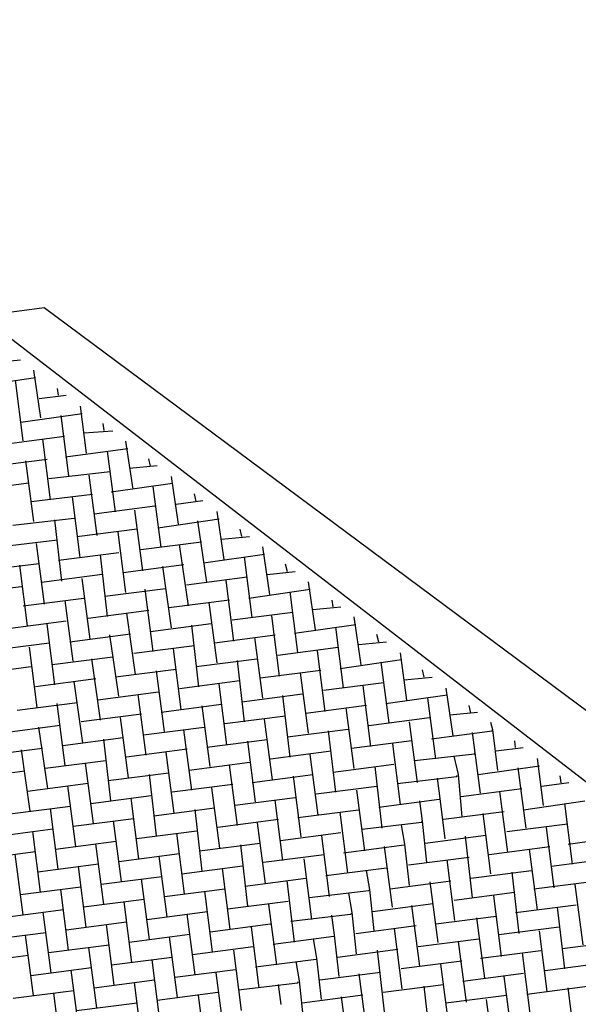
# Model space of a CAD drawing. Units: millimetres. Extents: x 2690 to 2960, y 204 to 577.
# Drawn here: x 2853 to 2859, y 519 to 529 of the extents above; entities that cross this region are included whole.
import ezdxf

# ---------------------------------------------------------------- set-up
doc = ezdxf.new("R2010")
doc.units = ezdxf.units.MM
doc.layers.add('P', color=7, linetype='Continuous')
doc.layers.add('ÁREAS', color=4, linetype='Continuous')

msp = doc.modelspace()

# ---------------------------------------------------------------- linework, layer by layer
at = {"layer": 'P', "color": 253, "linetype": 'Continuous'}
for points in [[(2866.6487, 516.4028), (2853.4669, 526.1996), (2852.1477, 526.0221)], [(2852.9614, 525.6612), (2853.2348, 525.6882)], [(2853.4344, 525.1185), (2853.3652, 525.5877)], [(2852.7819, 525.4283), (2853.3831, 525.5145)], [(2853.262, 524.8949), (2853.1851, 525.4889)], [(2853.4181, 525.3093), (2853.6821, 525.3435)], [(2853.6067, 525.3422), (2853.5982, 525.4082)], [(2853.8817, 524.7738), (2853.8218, 525.2358)], [(2853.2385, 525.0764), (2853.8397, 525.1626)], [(2853.7093, 524.5502), (2853.6324, 525.1442)], [(2854.054, 524.9974), (2854.0455, 525.0634)], [(2853.0733, 524.8621), (2853.6673, 524.939)], [(2853.856, 524.9718), (2854.1387, 524.9916)], [(2853.5298, 524.3172), (2853.4528, 524.9112)], [(2854.3383, 524.4219), (2854.2691, 524.8911)], [(2853.6765, 524.7388), (2854.287, 524.8179)], [(2854.1659, 524.1983), (2854.089, 524.7923)], [(2852.901, 524.6384), (2853.495, 524.7153)], [(2853.3646, 524.1029), (2853.2877, 524.6969)], [(2854.3033, 524.6271), (2854.5766, 524.6541)], [(2854.5106, 524.6455), (2854.4928, 524.7187)], [(2853.5113, 524.5245), (2854.1146, 524.5943)], [(2853.9864, 523.9653), (2853.9094, 524.5593)], [(2852.7214, 524.4055), (2853.3154, 524.4824)], [(2854.1238, 524.3941), (2854.7249, 524.4804)], [(2854.7855, 524.0772), (2854.7164, 524.5464)], [(2853.3389, 524.3009), (2853.9423, 524.3706)], [(2854.6132, 523.8535), (2854.5363, 524.4475)], [(2854.9579, 524.3008), (2854.94, 524.374)], [(2853.8212, 523.751), (2853.7443, 524.345)], [(2854.7599, 524.2752), (2855.0239, 524.3094)], [(2853.9586, 524.1798), (2854.5526, 524.2567)], [(2854.4336, 523.6206), (2854.3567, 524.2146)], [(2855.2328, 523.7325), (2855.1637, 524.2016)], [(2853.1594, 524.0679), (2853.7627, 524.1377)], [(2853.6416, 523.518), (2853.5719, 524.1213)], [(2854.5804, 524.0422), (2855.1815, 524.1285)], [(2855.0605, 523.5088), (2854.9742, 524.11)], [(2853.7862, 523.9562), (2854.3802, 524.0331)], [(2854.2685, 523.4062), (2854.1915, 524.0003)], [(2855.4052, 523.9561), (2855.3873, 524.0293)], [(2852.9942, 523.8536), (2853.5975, 523.9233)], [(2853.4693, 523.2944), (2853.3924, 523.8884)], [(2854.4152, 523.8279), (2855.0092, 523.9048)], [(2854.8809, 523.2759), (2854.7947, 523.877)], [(2855.2072, 523.9305), (2855.4805, 523.9575)], [(2853.6067, 523.7232), (2854.2007, 523.8001)], [(2855.0276, 523.6975), (2855.6288, 523.7837)], [(2855.6801, 523.3877), (2855.611, 523.8569)], [(2852.8147, 523.6206), (2853.418, 523.6904)], [(2854.0889, 523.1733), (2854.0192, 523.7766)], [(2855.5077, 523.1641), (2855.4308, 523.7581)], [(2855.8525, 523.6114), (2855.8346, 523.6846)], [(2853.3041, 523.08), (2853.2272, 523.674)], [(2853.4415, 523.5089), (2854.0355, 523.5858)], [(2854.2428, 523.6043), (2854.8368, 523.6812)], [(2854.7157, 523.0615), (2854.6295, 523.6627)], [(2855.6545, 523.5857), (2855.9278, 523.6127)], [(2853.9166, 522.9496), (2853.8396, 523.5437)], [(2854.8625, 523.4832), (2855.4565, 523.5601)], [(2855.3282, 522.9311), (2855.2513, 523.5251)], [(2856.1274, 523.043), (2856.0582, 523.5122)], [(2852.6423, 523.397), (2853.2456, 523.4667)], [(2854.0633, 523.3713), (2854.6573, 523.4482)], [(2854.5362, 522.8286), (2854.4571, 523.4391)], [(2855.4749, 523.3528), (2856.0761, 523.439)], [(2855.955, 522.8194), (2855.8781, 523.4134)], [(2853.262, 523.2759), (2853.856, 523.3528)], [(2853.7514, 522.7353), (2853.6745, 523.3293)], [(2854.6901, 523.2595), (2855.2841, 523.3365)], [(2855.163, 522.7168), (2855.0861, 523.3108)], [(2856.2998, 523.2667), (2856.2912, 523.3327)], [(2853.8981, 523.157), (2854.4921, 523.2339)], [(2854.3638, 522.6049), (2854.2776, 523.2061)], [(2855.3097, 523.1384), (2855.9038, 523.2154)], [(2856.1018, 523.241), (2856.3751, 523.268)], [(2853.0896, 523.0523), (2853.6836, 523.1292)], [(2854.5106, 523.0266), (2855.1046, 523.1035)], [(2855.7755, 522.5864), (2855.6986, 523.1804)], [(2856.5747, 522.6983), (2856.5055, 523.1675)], [(2853.5718, 522.5024), (2853.4949, 523.0964)], [(2854.9835, 522.4838), (2854.9137, 523.0872)], [(2855.9222, 523.0081), (2856.5234, 523.0943)], [(2856.4023, 522.4746), (2856.3254, 523.0686)], [(2852.9244, 522.8379), (2853.5184, 522.9149)], [(2853.7186, 522.924), (2854.3126, 523.0009)], [(2854.1987, 522.3906), (2854.1124, 522.9918)], [(2855.1374, 522.9148), (2855.7314, 522.9917)], [(2855.6103, 522.3721), (2855.5334, 522.9661)], [(2856.549, 522.8963), (2856.8224, 522.9233)], [(2856.747, 522.9219), (2856.7292, 522.9951)], [(2853.3995, 522.2787), (2853.3226, 522.8727)], [(2854.3454, 522.8122), (2854.9394, 522.8892)], [(2854.8111, 522.2602), (2854.7342, 522.8542)], [(2855.757, 522.7937), (2856.351, 522.8706)], [(2856.2228, 522.2417), (2856.1459, 522.8357)], [(2857.022, 522.3536), (2856.9621, 522.8156)], [(2853.5462, 522.7004), (2854.1402, 522.7773)], [(2854.0191, 522.1576), (2853.9329, 522.7588)], [(2854.9578, 522.6818), (2855.5518, 522.7588)], [(2855.4308, 522.1391), (2855.361, 522.7424)], [(2856.3695, 522.6633), (2856.9707, 522.7496)], [(2856.8496, 522.1299), (2856.7727, 522.7239)], [(2852.7449, 522.605), (2853.3389, 522.6819)], [(2854.1658, 522.5793), (2854.7598, 522.6562)], [(2854.6459, 522.0459), (2854.569, 522.6399)], [(2855.5847, 522.5701), (2856.1787, 522.647)], [(2856.0576, 522.0274), (2855.9807, 522.6214)], [(2857.1943, 522.5772), (2857.1765, 522.6504)], [(2853.381, 522.486), (2853.975, 522.563)], [(2853.8468, 521.934), (2853.7605, 522.5352)], [(2854.7927, 522.4675), (2855.3867, 522.5444)], [(2856.2043, 522.449), (2856.7983, 522.5259)], [(2856.9963, 522.5516), (2857.2696, 522.5786)], [(2853.9935, 522.3556), (2854.5875, 522.4326)], [(2855.2584, 521.9155), (2855.1815, 522.5095)], [(2856.6701, 521.897), (2856.5931, 522.491)], [(2857.4786, 522.0017), (2857.4094, 522.4708)], [(2854.4664, 521.8129), (2854.3895, 522.4069)], [(2855.4051, 522.3371), (2855.9991, 522.414)], [(2855.8781, 521.7944), (2855.8083, 522.3977)], [(2856.8168, 522.3186), (2857.418, 522.4048)], [(2857.3062, 521.778), (2857.2293, 522.372)], [(2853.2015, 522.2531), (2853.7955, 522.33)], [(2853.6744, 521.7104), (2853.5953, 522.3209)], [(2854.6131, 522.2346), (2855.2071, 522.3115)], [(2855.0932, 521.7012), (2855.0163, 522.2952)], [(2856.032, 522.2254), (2856.626, 522.3023)], [(2856.5049, 521.6826), (2856.428, 522.2766)], [(2857.6509, 522.2253), (2857.6331, 522.2985)], [(2853.8283, 522.1413), (2854.4223, 522.2182)], [(2854.294, 521.5893), (2854.2171, 522.1833)], [(2855.2399, 522.1228), (2855.834, 522.1997)], [(2855.7057, 521.5708), (2855.6288, 522.1648)], [(2856.6516, 522.1043), (2857.2456, 522.1812)], [(2857.1267, 521.5451), (2857.0497, 522.1391)], [(2857.4436, 522.2068), (2857.7169, 522.2339)], [(2853.0291, 522.0294), (2853.6231, 522.1064)], [(2853.502, 521.4867), (2853.4158, 522.0879)], [(2854.4408, 522.0109), (2855.0348, 522.0878)], [(2854.9137, 521.4682), (2854.8368, 522.0622)], [(2855.8524, 521.9924), (2856.4464, 522.0693)], [(2856.3253, 521.4497), (2856.2556, 522.053)], [(2857.2641, 521.9739), (2857.8581, 522.0508), (2857.8652, 522.0601)], [(2857.8652, 522.0601), (2857.8474, 522.1333)], [(2857.9165, 521.6641), (2857.8652, 522.0601)], [(2853.6488, 521.9084), (2854.2428, 521.9853)], [(2854.1217, 521.3656), (2854.0519, 521.969)], [(2855.0604, 521.8898), (2855.6544, 521.9668)], [(2855.5405, 521.3564), (2855.4636, 521.9504)], [(2856.4792, 521.8806), (2857.0732, 521.9576)], [(2857.6929, 521.8365), (2857.6672, 522.0345)], [(2858.0889, 521.8878), (2858.0803, 521.9538)], [(2852.8568, 521.8058), (2853.4508, 521.8827)], [(2853.3297, 521.2631), (2853.2434, 521.8643)], [(2854.2756, 521.7966), (2854.8696, 521.8735)], [(2855.6872, 521.7781), (2856.2812, 521.855)], [(2856.9615, 521.3307), (2856.8846, 521.9247)], [(2857.9002, 521.8549), (2858.1642, 521.8891)], [(2853.4764, 521.6847), (2854.0704, 521.7616)], [(2854.7413, 521.2446), (2854.6644, 521.8386)], [(2856.153, 521.226), (2856.0761, 521.82)], [(2857.0989, 521.7596), (2857.6857, 521.8272), (2857.6929, 521.8365)], [(2857.5277, 521.6222), (2857.4877, 521.8015)], [(2857.7442, 521.4405), (2857.6929, 521.8365)], [(2858.3638, 521.3194), (2858.304, 521.7814)], [(2852.6844, 521.5822), (2853.2784, 521.6591)], [(2853.9493, 521.142), (2853.8724, 521.736)], [(2854.888, 521.6662), (2855.482, 521.7431)], [(2855.361, 521.1235), (2855.284, 521.7175)], [(2856.2997, 521.6477), (2856.8937, 521.7246)], [(2856.7819, 521.0978), (2856.7122, 521.7011)], [(2857.7207, 521.622), (2858.3218, 521.7082)], [(2858.1915, 521.0958), (2858.1145, 521.6898)], [(2854.096, 521.5636), (2854.69, 521.6406)], [(2854.569, 521.0209), (2854.4992, 521.6242)], [(2855.5077, 521.5451), (2856.1017, 521.622)], [(2855.9878, 521.0117), (2855.9109, 521.6057)], [(2856.9265, 521.5359), (2857.5133, 521.6035), (2857.5205, 521.6128)], [(2857.3482, 521.3892), (2857.3225, 521.5872)], [(2857.5646, 521.2075), (2857.5277, 521.6222)], [(2858.5362, 521.543), (2858.5276, 521.609)], [(2853.304, 521.4611), (2853.898, 521.538)], [(2853.777, 520.9184), (2853.7, 521.5124)], [(2854.7229, 521.4519), (2855.3169, 521.5288)], [(2855.1886, 520.8998), (2855.1117, 521.4938)], [(2856.1345, 521.4334), (2856.7285, 521.5103)], [(2856.6096, 520.8741), (2856.5327, 521.4681)], [(2857.5555, 521.4077), (2858.1495, 521.4846)], [(2858.3475, 521.5102), (2858.6115, 521.5444)], [(2853.9237, 521.34), (2854.5177, 521.4169)], [(2854.3966, 520.7973), (2854.3197, 521.3913)], [(2855.3353, 521.3215), (2855.9293, 521.3984)], [(2855.8083, 520.7788), (2855.7313, 521.3728)], [(2856.747, 521.303), (2857.341, 521.3799)], [(2857.3994, 520.9932), (2857.3482, 521.3892)], [(2858.0119, 520.8628), (2857.935, 521.4568)], [(2853.1317, 521.2374), (2853.7257, 521.3144)], [(2853.6046, 520.6947), (2853.5277, 521.2887)], [(2854.5433, 521.2189), (2855.1373, 521.2958)], [(2855.0162, 520.6762), (2854.9465, 521.2795)], [(2855.955, 521.2004), (2856.549, 521.2773)], [(2857.1758, 521.1656), (2857.1502, 521.3636)], [(2858.1679, 521.2773), (2858.7691, 521.3635)], [(2858.6481, 520.7439), (2858.5711, 521.3379)], [(2853.7513, 521.1164), (2854.3453, 521.1933)], [(2855.1702, 521.1072), (2855.7642, 521.1841)], [(2856.4444, 520.6598), (2856.3675, 521.2538)], [(2857.3831, 521.184), (2857.9771, 521.2609)], [(2857.8467, 520.6485), (2857.7698, 521.2425)], [(2852.9593, 521.0138), (2853.5533, 521.0907)], [(2854.2242, 520.5736), (2854.1473, 521.1676)], [(2855.6359, 520.5551), (2855.559, 521.1491)], [(2856.5818, 521.0886), (2857.1686, 521.1562), (2857.1758, 521.1656)], [(2857.0034, 520.9419), (2856.9706, 521.1306)], [(2857.2199, 520.7602), (2857.1758, 521.1656)], [(2858.0028, 521.0629), (2858.5968, 521.1399)], [(2858.4685, 520.5109), (2858.3916, 521.1049)], [(2853.4322, 520.4711), (2853.3553, 521.0651)], [(2854.371, 520.9953), (2854.965, 521.0722)], [(2854.8439, 520.4526), (2854.767, 521.0466)], [(2855.7826, 520.9768), (2856.3766, 521.0537)], [(2856.2649, 520.4269), (2856.1879, 521.0209)], [(2857.2036, 520.9511), (2857.7976, 521.028)], [(2857.6672, 520.4155), (2857.5974, 521.0188)], [(2858.6059, 520.9397), (2859.2071, 521.026)], [(2853.579, 520.8927), (2854.173, 520.9696)], [(2854.0519, 520.35), (2853.975, 520.944)], [(2854.9906, 520.8742), (2855.5846, 520.9511)], [(2855.4635, 520.3315), (2855.3938, 520.9348)], [(2856.4023, 520.8557), (2856.9963, 520.9326)], [(2856.8311, 520.7183), (2856.8054, 520.9163)], [(2857.0475, 520.5366), (2857.0034, 520.9419)], [(2857.8304, 520.8393), (2858.4244, 520.9162)], [(2858.3033, 520.2966), (2858.2264, 520.8906)], [(2852.787, 520.7901), (2853.381, 520.8671)], [(2853.2599, 520.2474), (2853.183, 520.8414)], [(2854.1986, 520.7716), (2854.7926, 520.8486)], [(2854.6715, 520.2289), (2854.5946, 520.8229)], [(2855.6174, 520.7624), (2856.2114, 520.8394)], [(2856.0925, 520.2032), (2856.0156, 520.7972)], [(2857.0384, 520.7367), (2857.6324, 520.8137)], [(2858.4407, 520.7254), (2859.0347, 520.8023)], [(2853.4066, 520.6691), (2854.0006, 520.746)], [(2853.8795, 520.1263), (2853.8026, 520.7204)], [(2854.8182, 520.6506), (2855.4123, 520.7275)], [(2855.2912, 520.1078), (2855.2142, 520.7018)], [(2856.2299, 520.632), (2856.8239, 520.709)], [(2856.8824, 520.3223), (2856.8311, 520.7183)], [(2857.4948, 520.1919), (2857.4179, 520.7859)], [(2854.0262, 520.548), (2854.6202, 520.6249)], [(2854.4992, 520.0053), (2854.4222, 520.5993)], [(2855.4379, 520.5295), (2856.0319, 520.6064)], [(2856.6587, 520.4946), (2856.6259, 520.6833)], [(2857.6509, 520.6063), (2858.2449, 520.6833)], [(2858.1238, 520.0636), (2858.054, 520.6669)], [(2853.2342, 520.4454), (2853.8282, 520.5223)], [(2853.7072, 519.9027), (2853.6302, 520.4967)], [(2854.6459, 520.4269), (2855.2399, 520.5038)], [(2855.9201, 519.9796), (2855.8504, 520.5829)], [(2856.8589, 520.5038), (2857.4529, 520.5807)], [(2857.3296, 519.9776), (2857.2527, 520.5716)], [(2858.2684, 520.5018), (2858.8624, 520.5787)], [(2858.7506, 519.9519), (2858.6737, 520.5459)], [(2853.8539, 520.3243), (2854.4479, 520.4013)], [(2855.1188, 519.8842), (2855.0419, 520.4782)], [(2856.0647, 520.4177), (2856.6515, 520.4853), (2856.6587, 520.4946)], [(2856.4864, 520.271), (2856.4535, 520.4597)], [(2856.7028, 520.0893), (2856.6587, 520.4946)], [(2857.4857, 520.392), (2858.0797, 520.4689)], [(2857.9514, 519.84), (2857.8745, 520.434)], [(2854.3268, 519.7816), (2854.2499, 520.3756)], [(2855.2655, 520.3058), (2855.8595, 520.3828)], [(2855.7478, 519.7559), (2855.6709, 520.3499)], [(2856.6865, 520.2801), (2857.2805, 520.3571)], [(2857.1501, 519.7446), (2857.0732, 520.3386)], [(2858.0888, 520.2688), (2858.6828, 520.3457)], [(2858.5711, 519.7189), (2858.5013, 520.3222)], [(2853.0619, 520.2218), (2853.6559, 520.2987)], [(2853.5348, 519.6791), (2853.4579, 520.2731)], [(2854.4735, 520.2033), (2855.0675, 520.2802)], [(2854.9464, 519.6605), (2854.8695, 520.2545)], [(2855.8852, 520.1848), (2856.472, 520.2524), (2856.4792, 520.2617)], [(2856.314, 520.0473), (2856.2884, 520.2454)], [(2856.5305, 519.8657), (2856.4864, 520.271)], [(2857.3061, 520.1591), (2857.9001, 520.236)], [(2857.7862, 519.6256), (2857.7093, 520.2197)], [(2853.6815, 520.1007), (2854.2755, 520.1776)], [(2854.1544, 519.558), (2854.0775, 520.152)], [(2855.0932, 520.0822), (2855.6872, 520.1591)], [(2855.5754, 519.5323), (2855.4985, 520.1263)], [(2856.5213, 520.0658), (2857.1153, 520.1427)], [(2856.9777, 519.5209), (2856.9008, 520.115)], [(2857.9237, 520.0545), (2858.5177, 520.1314)], [(2852.8895, 519.9981), (2853.4835, 520.0751)], [(2853.3624, 519.4554), (2853.2855, 520.0494)], [(2854.3012, 519.9796), (2854.8952, 520.0565)], [(2854.7741, 519.4369), (2854.6972, 520.0309)], [(2855.7128, 519.9611), (2856.3068, 520.038)], [(2856.3581, 519.642), (2856.314, 520.0473)], [(2858.3987, 519.4952), (2858.3218, 520.0893)], [(2853.5092, 519.8771), (2854.1032, 519.954)], [(2853.9821, 519.3343), (2853.9052, 519.9283)], [(2854.9208, 519.8585), (2855.5148, 519.9355)], [(2856.1416, 519.8237), (2856.1088, 520.0124)], [(2857.1338, 519.9354), (2857.7278, 520.0123)], [(2857.6067, 519.3927), (2857.5298, 519.9867)], [(2858.5454, 519.9169), (2859.1394, 519.9938)], [(2852.7172, 519.7745), (2853.3112, 519.8514)], [(2854.1288, 519.756), (2854.7228, 519.8329)], [(2855.4031, 519.3086), (2855.3261, 519.9026)], [(2856.1857, 519.4184), (2856.1416, 519.8237)], [(2856.3418, 519.8328), (2856.9358, 519.9098)], [(2856.8054, 519.2973), (2856.7356, 519.9006)], [(2857.7441, 519.8215), (2858.3381, 519.8984)], [(2858.2335, 519.2809), (2858.1566, 519.8749)], [(2853.3368, 519.6534), (2853.9308, 519.7303)], [(2854.6017, 519.2133), (2854.5248, 519.8073)], [(2855.5405, 519.7375), (2856.1345, 519.8144)], [(2855.9693, 519.6001), (2855.9365, 519.7887)], [(2856.9686, 519.7211), (2857.5626, 519.798)], [(2857.4343, 519.169), (2857.3574, 519.763)], [(2858.3803, 519.7026), (2858.9743, 519.7795)], [(2853.8097, 519.1107), (2853.7328, 519.7047)], [(2854.7484, 519.6349), (2855.3425, 519.7118)], [(2855.2307, 519.085), (2855.1538, 519.679)], [(2856.1694, 519.6092), (2856.7634, 519.6861)], [(2856.633, 519.0737), (2856.5561, 519.6677)], [(2857.5717, 519.5979), (2858.1658, 519.6748)], [(2858.054, 519.048), (2857.9771, 519.642)], [(2853.9564, 519.5323), (2854.5504, 519.6093)], [(2854.4294, 518.9896), (2854.3524, 519.5836)], [(2855.3681, 519.5138), (2855.9549, 519.5814), (2855.9621, 519.5907)], [(2855.7897, 519.3671), (2855.7641, 519.5651)], [(2856.0134, 519.1947), (2855.9693, 519.6001)], [(2856.7891, 519.4881), (2857.3831, 519.565)], [(2857.262, 518.9454), (2857.1922, 519.5487)], [(2858.2007, 519.4696), (2858.7947, 519.5465)], [(2853.1644, 519.4298), (2853.7584, 519.5067)], [(2853.6374, 518.8871), (2853.5604, 519.4811)], [(2854.5761, 519.4113), (2855.1701, 519.4882)], [(2855.0583, 518.8614), (2854.9814, 519.4554)], [(2855.9971, 519.3856), (2856.5911, 519.4625)], [(2856.4607, 518.85), (2856.3837, 519.444)], [(2857.4066, 519.3835), (2858.0006, 519.4605)], [(2858.6808, 518.9362), (2858.6039, 519.5302)], [(2853.7841, 519.3087), (2854.3781, 519.3856)], [(2857.8816, 518.8243), (2857.8047, 519.4183)]]:
    msp.add_lwpolyline(points, dxfattribs=at)
at = {"layer": 'ÁREAS', "linetype": 'Continuous'}
msp.add_lwpolyline([(2888.718, 498.475), (2828.4192, 544.9473)], dxfattribs=at)

doc.saveas('drawing.dxf')
